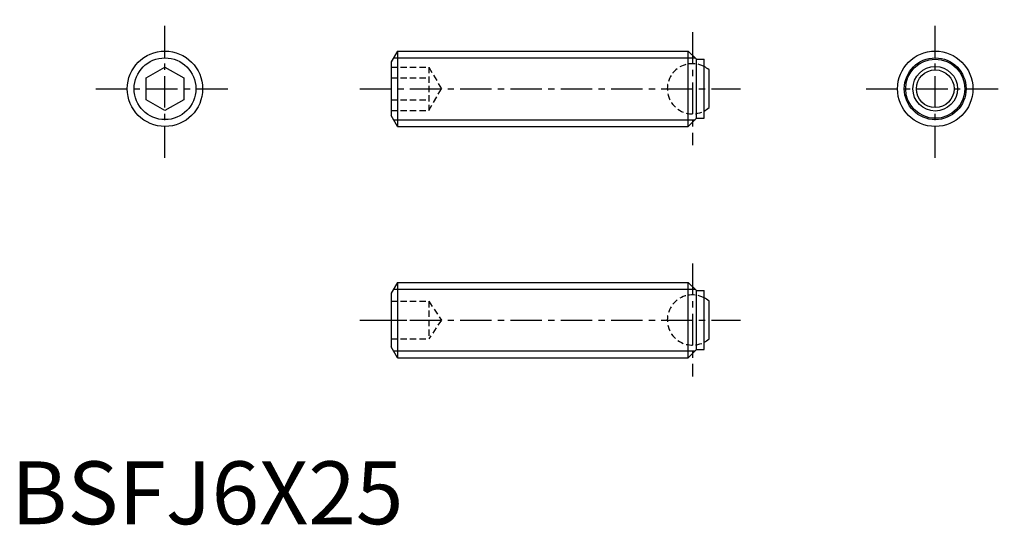
# Model space of a CAD drawing. Extents: x 0.7 to 79.1, y -0.1 to 40.2.
import ezdxf

# ---------------------------------------------------------------- set-up
doc = ezdxf.new("R2010")
doc.units = 0
doc.header["$LTSCALE"] = 2
doc.linetypes.add('CENTER', pattern=[2, 1.25, -0.25, 0.25, -0.25])
doc.linetypes.add('HIDDEN', pattern=[0.375, 0.25, -0.125])
doc.layers.get('0').update_dxf_attribs({"linetype": 'CONTINUOUS'})
for name, color, linetype in [('1', 1, 'CENTER'), ('2', 2, 'HIDDEN'), ('3', 3, 'CONTINUOUS')]:
    doc.layers.add(name, color=color, linetype=linetype)
doc.styles.add('STANDARD1', font='txt')

msp = doc.modelspace()

# ---------------------------------------------------------------- linework, layer by layer
for p, q in [((30.751, 37.659), (30.251, 36.792)), ((30.751, 37.659), (53.901, 37.659)), ((30.751, 37.659), (30.751, 31.659)), ((53.901, 31.659), (53.901, 37.659)), ((54.551, 37.009), (53.901, 37.659)), ((54.551, 37.009), (55.151, 37.009)), ((54.551, 32.309), (54.551, 37.009)), ((55.151, 32.309), (55.151, 37.009)), ((10.751, 35.525), (12.251, 36.391)), ((12.251, 36.391), (13.751, 35.525)), ((30.251, 36.792), (30.251, 32.525)), ((55.551, 33.159), (55.551, 36.159)), ((10.751, 33.792), (10.751, 35.525)), ((13.751, 35.525), (13.751, 33.792)), ((12.251, 32.926), (10.751, 33.792)), ((13.751, 33.792), (12.251, 32.926)), ((30.751, 31.659), (30.251, 32.525)), ((53.901, 31.659), (54.551, 32.309)), ((54.551, 32.309), (55.151, 32.309)), ((30.751, 31.659), (53.901, 31.659)), ((30.751, 19.252), (30.251, 18.386)), ((30.751, 19.252), (30.751, 13.252)), ((30.751, 19.252), (53.901, 19.252)), ((54.551, 18.602), (53.901, 19.252)), ((53.901, 13.252), (53.901, 19.252)), ((30.251, 18.386), (30.251, 14.118)), ((54.551, 13.902), (54.551, 18.602)), ((54.551, 18.602), (55.151, 18.602)), ((55.151, 13.902), (55.151, 18.602)), ((55.551, 14.752), (55.551, 17.752)), ((30.751, 13.252), (30.251, 14.118)), ((53.901, 13.252), (54.551, 13.902)), ((54.551, 13.902), (55.151, 13.902)), ((30.751, 13.252), (53.901, 13.252))]:
    msp.add_line(p, q)
for centre, radius in [((12.251, 34.659), 3), ((73.551, 34.659), 3), ((73.551, 34.659), 2.35), ((73.551, 34.659), 1.774), ((73.551, 34.659), 1.5)]:
    msp.add_circle(centre, radius)
for centre, start, end in [((54.228, 34.659), 48.59038, 62.52007), ((54.228, 34.659), 297.47993, 311.40962), ((54.228, 16.252), 48.59038, 62.52007), ((54.228, 16.252), 297.47993, 311.40962)]:
    msp.add_arc(centre, 2, start, end)
at = {"layer": '1'}
for p, q in [((12.251, 29.159), (12.251, 40.159)), ((73.551, 29.159), (73.551, 40.159)), ((54.228, 39.159), (54.228, 30.159)), ((6.751, 34.659), (17.751, 34.659)), ((27.751, 34.659), (58.051, 34.659)), ((68.051, 34.659), (79.051, 34.659)), ((54.228, 20.752), (54.228, 11.752)), ((27.751, 16.252), (58.051, 16.252))]:
    msp.add_line(p, q, dxfattribs=at)
at = {"layer": '2'}
for p, q in [((30.251, 36.391), (33.251, 36.391)), ((33.251, 36.391), (33.251, 32.926)), ((33.251, 36.391), (34.251, 34.659)), ((30.251, 35.525), (33.251, 35.525)), ((33.251, 32.926), (34.251, 34.659)), ((30.251, 33.792), (33.251, 33.792)), ((30.251, 32.926), (33.251, 32.926)), ((30.251, 17.752), (33.251, 17.752)), ((33.251, 17.752), (34.251, 16.252)), ((33.251, 17.752), (33.251, 14.752)), ((30.251, 16.252), (33.251, 16.252)), ((34.251, 16.252), (33.251, 14.752)), ((30.251, 14.752), (33.251, 14.752))]:
    msp.add_line(p, q, dxfattribs=at)
for centre in [(54.228, 34.659), (54.228, 16.252)]:
    msp.add_arc(centre, 2, 62.52007, 297.47993, dxfattribs=at)
at = {"layer": '3'}
for p, q in [((30.438, 37.117), (54.442, 37.117)), ((30.438, 32.2), (54.442, 32.2)), ((30.438, 18.711), (54.442, 18.711)), ((30.438, 13.794), (54.442, 13.794))]:
    msp.add_line(p, q, dxfattribs=at)
for centre in [(12.251, 34.659), (73.551, 34.659)]:
    msp.add_circle(centre, 2.458, dxfattribs=at)

# ---------------------------------------------------------------- texts
at = {"color": 3, "style": 'STANDARD1'}
msp.add_text('BSFJ6X25', height=5, dxfattribs=at).set_placement((0, 0))

doc.saveas('drawing.dxf')
